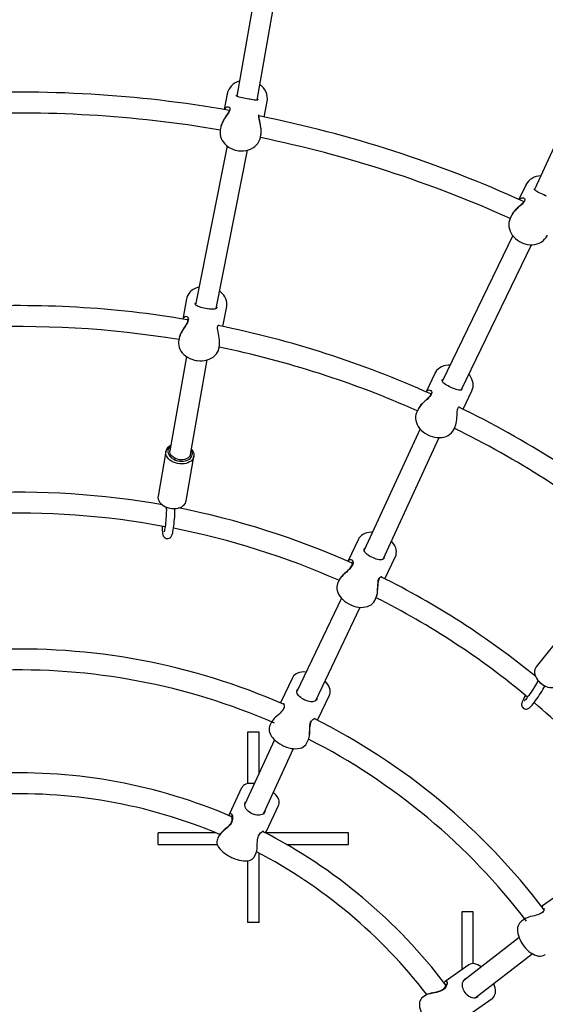
# Model space of a CAD drawing. Units: millimetres. Extents: x 3.5 to 33.8, y 10.6 to 24.6.
# Drawn here: x 12.8 to 13.4, y 19.7 to 20.7 of the extents above; entities that cross this region are included whole.
import ezdxf

# ---------------------------------------------------------------- set-up
doc = ezdxf.new("R2010")
doc.units = ezdxf.units.MM
doc.header["$LTSCALE"] = 190
doc.header["$PDSIZE"] = -1
doc.linetypes.add('SLD-Сплошная', pattern=[0])
doc.styles.get("Standard").update_dxf_attribs({"font": 'isocpeui.ttf'})
doc.dimstyles.new('ISO-25', dxfattribs={"dimtxt": 2.5, "dimasz": 2.5, "dimexe": 1.25, "dimexo": 0.625, "dimtad": 1, "dimtxsty": 'Standard', "dimcen": 2.5, "dimadec": 0, "dimazin": 0, "dimtfac": 1, "dimtmove": 0, "dimatfit": 3, "dimfxl": 1, "dimarcsym": 0})

# ---------------------------------------------------------------- blocks, each defined once
blk = doc.blocks.new('_D')
at = {"color": 0, "lineweight": -2, "transparency": 16777216}
for p, q in [((33.8322, 20.114), (33.8322, 10.6126)), ((7.5767, 19.364), (7.5767, 10.6126)), ((33.2622, 10.8026), (8.1467, 10.8026))]:
    blk.add_line(p, q, dxfattribs=at)
at = {"color": 0, "transparency": 16777216}
for points in [[(8.1467, 10.8976), (8.1467, 10.7076), (7.5767, 10.8026)], [(33.2622, 10.8976), (33.2622, 10.7076), (33.8322, 10.8026)]]:
    blk.add_solid(points, dxfattribs=at)
at = {"layer": 'Defpoints', "color": 0, "transparency": 16777216}
for p in [(33.8322, 20.114), (7.5767, 19.364), (7.5767, 10.8026)]:
    blk.add_point(p, dxfattribs=at)
at = {"color": 0, "transparency": 16777216, "insert": (20.7044, 11.6866), "char_height": 0.57, "attachment_point": 2}
blk.add_mtext('26,26м', dxfattribs=at)
blk = doc.blocks.new('*D6')
at = {"color": 0, "lineweight": -2, "transparency": 16777216}
for p, q in [((12.8167, 22.204), (5.9531, 22.204)), ((6.1431, 17.094), (6.1431, 21.634)), ((12.8167, 16.524), (5.9531, 16.524))]:
    blk.add_line(p, q, dxfattribs=at)
at = {"color": 0, "transparency": 16777216}
for points in [[(6.0481, 21.634), (6.2381, 21.634), (6.1431, 22.204)], [(6.0481, 17.094), (6.2381, 17.094), (6.1431, 16.524)]]:
    blk.add_solid(points, dxfattribs=at)
at = {"layer": 'Defpoints', "color": 0, "transparency": 16777216}
for p in [(6.1431, 22.204), (12.8167, 22.204), (12.8167, 16.524)]:
    blk.add_point(p, dxfattribs=at)
at = {"color": 0, "transparency": 16777216, "insert": (5.6011, 19.364), "char_height": 0.57, "attachment_point": 5, "rotation": 90}
blk.add_mtext('5,68м', dxfattribs=at)
blk = doc.blocks.new('*D7')
at = {"color": 0, "lineweight": -2, "transparency": 16777216}
for p, q in [((32.3382, 20.114), (32.3382, 12.202)), ((9.9767, 19.4648), (9.9767, 12.202)), ((10.5467, 12.392), (31.7682, 12.392))]:
    blk.add_line(p, q, dxfattribs=at)
at = {"color": 0, "transparency": 16777216}
for points in [[(10.5467, 12.487), (10.5467, 12.297), (9.9767, 12.392)], [(31.7682, 12.487), (31.7682, 12.297), (32.3382, 12.392)]]:
    blk.add_solid(points, dxfattribs=at)
at = {"layer": 'Defpoints', "color": 0, "transparency": 16777216}
for p in [(32.3382, 20.114), (9.9767, 19.4648), (32.3382, 12.392)]:
    blk.add_point(p, dxfattribs=at)
at = {"color": 0, "transparency": 16777216, "insert": (21.1574, 12.934), "char_height": 0.57, "attachment_point": 5}
blk.add_mtext('22,36м', dxfattribs=at)

msp = doc.modelspace()

# ---------------------------------------------------------------- linework, layer by layer
at = {"color": 7, "linetype": 'SLD-Сплошная', "lineweight": 25}
for p, q in [((13.0786, 20.8293), (13.0448, 20.6364)), ((13.0664, 20.6322), (13.1003, 20.8257)), ((13.4391, 20.7161), (13.3578, 20.538)), ((13.0346, 20.6387), (13.0315, 20.6223)), ((13.0347, 20.6389), (13.0346, 20.6387)), ((13.067, 20.633), (13.0671, 20.6332)), ((13.0738, 20.6143), (13.0769, 20.6308)), ((13.028, 20.6037), (13.0275, 20.601)), ((13.0698, 20.5931), (13.0703, 20.5957)), ((13.0346, 20.584), (13.0016, 20.417)), ((13.0698, 20.5933), (13.0698, 20.5931)), ((13.0233, 20.4132), (13.0562, 20.5795)), ((13.3486, 20.5428), (13.3414, 20.5276)), ((13.3486, 20.543), (13.3486, 20.5428)), ((13.3334, 20.5106), (13.3322, 20.5081)), ((13.3348, 20.4898), (13.2608, 20.3365)), ((13.2808, 20.3274), (13.3545, 20.4801)), ((12.992, 20.4232), (12.9881, 20.402)), ((13.0238, 20.4144), (13.0239, 20.4147)), ((13.0303, 20.3942), (13.0343, 20.4153)), ((12.9844, 20.3821), (12.9838, 20.379)), ((13.026, 20.3711), (13.0266, 20.3743)), ((13.0261, 20.3713), (13.026, 20.3711)), ((12.9919, 20.3626), (12.9745, 20.2636)), ((12.9962, 20.2598), (13.0136, 20.359)), ((13.253, 20.3449), (13.2439, 20.3255)), ((13.2816, 20.3284), (13.2818, 20.3287)), ((13.2828, 20.3072), (13.292, 20.3267)), ((13.2353, 20.3071), (13.234, 20.3043)), ((13.2376, 20.2865), (13.1788, 20.1592)), ((13.2729, 20.286), (13.2742, 20.2889)), ((13.2729, 20.2861), (13.2729, 20.286)), ((13.1986, 20.1496), (13.2576, 20.2774)), ((12.9703, 20.2629), (12.9621, 20.216)), ((12.9916, 20.2108), (12.9998, 20.2577)), ((12.9709, 20.2043), (12.9714, 20.2041)), ((12.9787, 20.2028), (12.9793, 20.2028)), ((13.1726, 20.1706), (13.1617, 20.1473)), ((13.1999, 20.1511), (13.2, 20.1514)), ((13.2006, 20.129), (13.2115, 20.1523)), ((13.1525, 20.1279), (13.151, 20.1246)), ((13.1548, 20.1086), (13.1081, 20.0104)), ((13.1899, 20.1063), (13.1914, 20.1096)), ((13.128, 20.0012), (13.1746, 20.0991)), ((13.3894, 20.0736), (13.3595, 20.0365)), ((13.1033, 20.025), (13.0913, 19.9995)), ((13.3616, 20.022), (13.362, 20.0216)), ((13.3678, 20.0169), (13.3683, 20.0167)), ((13.1302, 19.9812), (13.1422, 20.0067)), ((13.1292, 20.0028), (13.1294, 20.0032)), ((13.0814, 19.9783), (13.0797, 19.9747)), ((13.1296, 19.9801), (13.1302, 19.9811)), ((13.0563, 19.9679), (13.0563, 19.9137)), ((13.0683, 19.9679), (13.0563, 19.9679)), ((13.0683, 19.9242), (13.0683, 19.9679)), ((13.0846, 19.9596), (13.0534, 19.892)), ((13.1186, 19.9565), (13.1203, 19.96)), ((13.0733, 19.8825), (13.1046, 19.9505)), ((13.0499, 19.9092), (13.0371, 19.8819)), ((13.076, 19.8636), (13.0888, 19.8908)), ((13.0746, 19.8843), (13.0749, 19.8849)), ((13.023, 19.8619), (12.9623, 19.8619)), ((12.9623, 19.8499), (12.9623, 19.8619)), ((13.1623, 19.8619), (13.0751, 19.8619)), ((13.1623, 19.8499), (13.1623, 19.8619)), ((12.9623, 19.8499), (13.0243, 19.8499)), ((13.0265, 19.8594), (13.0247, 19.8556)), ((13.097, 19.8499), (13.1623, 19.8499)), ((13.0636, 19.8372), (13.0653, 19.841)), ((13.0683, 19.7679), (13.0683, 19.8407)), ((13.0563, 19.8325), (13.0563, 19.7679)), ((13.3891, 19.8015), (13.3662, 19.7851)), ((13.2813, 19.779), (13.2813, 19.718)), ((13.2933, 19.779), (13.2813, 19.779)), ((13.2933, 19.7245), (13.2933, 19.779)), ((13.0683, 19.7679), (13.0563, 19.7679)), ((13.3472, 19.7714), (13.344, 19.7691)), ((13.3415, 19.752), (13.2833, 19.7067)), ((13.2955, 19.6884), (13.3554, 19.7349)), ((13.2886, 19.7231), (13.264, 19.7058)), ((13.2436, 19.6914), (13.2401, 19.689)), ((13.2887, 19.6706), (13.3134, 19.688)), ((13.2978, 19.6893), (13.2983, 19.6897))]:
    msp.add_line(p, q, dxfattribs=at)
at = {"color": 7, "linetype": 'SLD-Сплошная', "lineweight": 25, "flags": 128}
for points in [[(13.0585, 20.633), (13.0576, 20.6331), (13.0557, 20.6335), (13.0539, 20.6338), (13.0521, 20.6342), (13.0504, 20.6345), (13.0489, 20.6349), (13.0475, 20.6352), (13.0463, 20.6356), (13.0454, 20.636), (13.0448, 20.6363), (13.0446, 20.6366), (13.0445, 20.6367), (13.0445, 20.637), (13.0446, 20.6374)], [(13.0671, 20.633), (13.0671, 20.633), (13.067, 20.6326), (13.0669, 20.6325), (13.0667, 20.6323), (13.0663, 20.6322), (13.0656, 20.6321), (13.0646, 20.6321), (13.0633, 20.6322), (13.0618, 20.6324), (13.06, 20.6327), (13.0585, 20.633)], [(13.0319, 20.6221), (13.0323, 20.6231), (13.0339, 20.6246), (13.0349, 20.625), (13.0359, 20.6251), (13.0368, 20.6247), (13.0375, 20.6239), (13.0377, 20.6232), (13.0376, 20.6223), (13.0373, 20.6212), (13.0368, 20.62), (13.0358, 20.6184), (13.0347, 20.6166), (13.0334, 20.6148), (13.0321, 20.6128), (13.0307, 20.6104), (13.0294, 20.6079), (13.0282, 20.6046), (13.0281, 20.6037)], [(13.0368, 20.622), (13.0369, 20.6219), (13.0369, 20.6219), (13.0369, 20.6217), (13.0369, 20.6213), (13.0367, 20.6207), (13.0364, 20.6199), (13.0359, 20.6188), (13.0351, 20.6176), (13.0342, 20.6162), (13.0331, 20.6145), (13.032, 20.6127), (13.0308, 20.6107), (13.0298, 20.6088), (13.029, 20.607), (13.0284, 20.6052), (13.0284, 20.6051)], [(13.0703, 20.5957), (13.0705, 20.5974), (13.0705, 20.6012), (13.0699, 20.6054), (13.0694, 20.6078), (13.0688, 20.6102), (13.0684, 20.6122), (13.0681, 20.6141), (13.068, 20.6154), (13.0681, 20.6165)], [(13.0684, 20.6135), (13.0684, 20.6141), (13.0684, 20.6149), (13.0685, 20.6155), (13.0686, 20.6158), (13.0687, 20.6159), (13.0687, 20.616), (13.0687, 20.6159)], [(13.0704, 20.5961), (13.0706, 20.5978), (13.0706, 20.5997), (13.0705, 20.6018), (13.0702, 20.6038), (13.0699, 20.6059), (13.0694, 20.6081), (13.069, 20.6101), (13.0687, 20.6117), (13.0685, 20.613), (13.0684, 20.6135)], [(13.0275, 20.6009), (13.0275, 20.6007), (13.0273, 20.5984), (13.0274, 20.5962), (13.0278, 20.594), (13.0285, 20.5919), (13.0295, 20.5898), (13.0308, 20.5878), (13.0324, 20.586), (13.0342, 20.5843), (13.0362, 20.5828), (13.0384, 20.5815), (13.0408, 20.5804), (13.0433, 20.5796), (13.0453, 20.5792)], [(13.0453, 20.5792), (13.0468, 20.5789), (13.0494, 20.5787), (13.052, 20.5788), (13.0546, 20.5791), (13.0571, 20.5798), (13.0594, 20.5807), (13.0617, 20.5818), (13.0637, 20.5832), (13.0654, 20.5848), (13.067, 20.5866), (13.0682, 20.5885), (13.0691, 20.5906), (13.0697, 20.5927), (13.0698, 20.5933)], [(13.3702, 20.5312), (13.3694, 20.5316), (13.3677, 20.5324), (13.366, 20.5332), (13.3644, 20.534), (13.3628, 20.5347), (13.3614, 20.5355), (13.3601, 20.5362), (13.359, 20.5369), (13.3583, 20.5375), (13.3578, 20.5379), (13.3577, 20.5382), (13.3576, 20.5384), (13.3577, 20.5386), (13.3578, 20.539)], [(13.3418, 20.5274), (13.3424, 20.5282), (13.3443, 20.5293), (13.3454, 20.5295), (13.3463, 20.5293), (13.3471, 20.5287), (13.3476, 20.5278), (13.3476, 20.527), (13.3473, 20.5261), (13.3467, 20.5251), (13.3459, 20.5241), (13.3446, 20.5228), (13.343, 20.5214), (13.3413, 20.5199), (13.3396, 20.5184), (13.3376, 20.5164), (13.3358, 20.5143), (13.3338, 20.5114), (13.3334, 20.5105)], [(13.3465, 20.526), (13.3465, 20.526), (13.3465, 20.526), (13.3465, 20.5258), (13.3463, 20.5253), (13.346, 20.5248), (13.3455, 20.5241), (13.3447, 20.5233), (13.3437, 20.5223), (13.3425, 20.5211), (13.341, 20.5198), (13.3394, 20.5183), (13.3378, 20.5167), (13.3363, 20.515), (13.3351, 20.5135), (13.3341, 20.5119), (13.3341, 20.5119)], [(13.3322, 20.508), (13.332, 20.5078), (13.3313, 20.5057), (13.3308, 20.5035), (13.3307, 20.5013), (13.3309, 20.499), (13.3313, 20.4967), (13.3321, 20.4945), (13.3331, 20.4923), (13.3344, 20.4902), (13.336, 20.4883), (13.3378, 20.4865), (13.3399, 20.4848), (13.3421, 20.4834), (13.3439, 20.4825)], [(13.3439, 20.4825), (13.3453, 20.4819), (13.3477, 20.481), (13.3503, 20.4804), (13.3529, 20.4801), (13.3554, 20.4801), (13.358, 20.4804), (13.3604, 20.4809), (13.3627, 20.4817), (13.3648, 20.4828), (13.3667, 20.4842), (13.3684, 20.4858), (13.3698, 20.4875), (13.371, 20.4895), (13.3712, 20.49)], [(13.0053, 20.4355), (13.0035, 20.435), (13.0012, 20.4341), (12.999, 20.433), (12.9971, 20.4316), (12.9955, 20.4301), (12.9941, 20.4283), (12.993, 20.4264), (12.9923, 20.4245), (12.992, 20.4233)], [(13.0343, 20.4153), (13.0345, 20.4173), (13.0344, 20.4193), (13.034, 20.4213), (13.0334, 20.4233), (13.0324, 20.4253), (13.0311, 20.4271), (13.0296, 20.4289), (13.0278, 20.4305), (13.0269, 20.4312)], [(13.0149, 20.4127), (13.014, 20.4128), (13.0122, 20.4131), (13.0104, 20.4134), (13.0087, 20.4138), (13.0071, 20.4143), (13.0056, 20.4147), (13.0042, 20.4152), (13.0031, 20.4158), (13.0023, 20.4163), (13.0017, 20.4168), (13.0014, 20.4173), (13.0013, 20.4178), (13.0013, 20.4185), (13.0014, 20.4189)], [(13.0239, 20.4144), (13.0238, 20.4139), (13.0235, 20.4134), (13.0231, 20.4131), (13.0226, 20.4128), (13.0218, 20.4125), (13.0207, 20.4124), (13.0194, 20.4123), (13.0178, 20.4124), (13.0161, 20.4125), (13.0149, 20.4127)], [(12.9881, 20.4019), (12.989, 20.4037), (12.9905, 20.4048), (12.9914, 20.4049), (12.9923, 20.4047), (12.9932, 20.404), (12.9938, 20.4029), (12.994, 20.4019), (12.9939, 20.4008), (12.9936, 20.3996), (12.993, 20.3982), (12.992, 20.3965), (12.9909, 20.3946), (12.9896, 20.3927), (12.9883, 20.3908), (12.9869, 20.3884), (12.9857, 20.386), (12.9845, 20.3829), (12.9844, 20.3821)], [(12.9927, 20.4019), (12.9927, 20.4019), (12.9929, 20.4017), (12.9931, 20.4014), (12.9932, 20.401), (12.9932, 20.4003), (12.9931, 20.3996), (12.9928, 20.3986), (12.9923, 20.3975), (12.9916, 20.3962), (12.9907, 20.3947), (12.9896, 20.393), (12.9885, 20.3912), (12.9873, 20.3892), (12.9862, 20.3873), (12.9855, 20.3856), (12.9848, 20.3838), (12.9844, 20.3824)], [(13.0247, 20.3918), (13.0247, 20.3925), (13.0247, 20.3935), (13.0249, 20.3944), (13.0251, 20.3949), (13.0254, 20.3953), (13.0256, 20.3956), (13.0259, 20.3957), (13.026, 20.3957)], [(13.0266, 20.3743), (13.0267, 20.3746), (13.0268, 20.3763), (13.0268, 20.3781), (13.0267, 20.3801), (13.0264, 20.3821), (13.026, 20.3842), (13.0256, 20.3864), (13.0252, 20.3885), (13.0249, 20.3902), (13.0247, 20.3916), (13.0247, 20.3918)], [(12.9838, 20.3789), (12.9837, 20.3783), (12.9836, 20.3762), (12.9838, 20.3742), (12.9843, 20.3721), (12.9851, 20.3702), (12.9862, 20.3683), (12.9875, 20.3665), (12.9892, 20.3648), (12.991, 20.3632), (12.9931, 20.3618), (12.9954, 20.3607), (12.9978, 20.3597), (13.0003, 20.3589), (13.0018, 20.3586)], [(13.0018, 20.3586), (13.0033, 20.3584), (13.0059, 20.3582), (13.0085, 20.3582), (13.0111, 20.3585), (13.0136, 20.359), (13.0159, 20.3598), (13.0181, 20.3608), (13.0201, 20.3621), (13.0219, 20.3636), (13.0234, 20.3653), (13.0246, 20.3671), (13.0255, 20.369), (13.026, 20.371), (13.0261, 20.3713)], [(13.269, 20.3535), (13.2671, 20.3535), (13.2647, 20.3532), (13.2623, 20.3527), (13.2601, 20.3518), (13.2581, 20.3507), (13.2564, 20.3494), (13.2549, 20.3478), (13.2537, 20.3461), (13.2531, 20.345)], [(13.2726, 20.329), (13.2717, 20.3293), (13.2701, 20.3301), (13.2684, 20.3309), (13.2669, 20.3317), (13.2654, 20.3325), (13.2641, 20.3333), (13.2629, 20.3342), (13.2619, 20.335), (13.2613, 20.3357), (13.2609, 20.3363), (13.2607, 20.3369), (13.2607, 20.3374), (13.2608, 20.338), (13.261, 20.3384)], [(13.2919, 20.3267), (13.2927, 20.3285), (13.2931, 20.3305), (13.2933, 20.3326), (13.2931, 20.3347), (13.2927, 20.3368), (13.2919, 20.3389), (13.2909, 20.341), (13.2896, 20.343), (13.2888, 20.3439)], [(13.2439, 20.3253), (13.2453, 20.3268), (13.247, 20.3275), (13.2479, 20.3274), (13.2487, 20.3269), (13.2494, 20.326), (13.2497, 20.3248), (13.2496, 20.3238), (13.2493, 20.3228), (13.2486, 20.3217), (13.2477, 20.3205), (13.2463, 20.3191), (13.2448, 20.3176), (13.243, 20.316), (13.2413, 20.3145), (13.2393, 20.3125), (13.2376, 20.3106), (13.2357, 20.3079), (13.2353, 20.3071)], [(13.2817, 20.3284), (13.2814, 20.3279), (13.2811, 20.3276), (13.2806, 20.3273), (13.28, 20.3271), (13.2792, 20.3271), (13.2781, 20.3272), (13.2768, 20.3275), (13.2753, 20.328), (13.2737, 20.3285), (13.2726, 20.329)], [(13.2483, 20.3242), (13.2483, 20.3242), (13.2485, 20.324), (13.2486, 20.3236), (13.2486, 20.3231), (13.2485, 20.3225), (13.2482, 20.3218), (13.2476, 20.3209), (13.2468, 20.32), (13.2458, 20.3189), (13.2446, 20.3177), (13.2431, 20.3163), (13.2415, 20.3148), (13.2399, 20.3133), (13.2384, 20.3117), (13.2372, 20.3102), (13.2362, 20.3087), (13.2354, 20.3073)], [(13.2743, 20.2889), (13.2744, 20.2892), (13.275, 20.2908), (13.2754, 20.2925), (13.2758, 20.2945), (13.276, 20.2965), (13.2762, 20.2987), (13.2763, 20.3008), (13.2764, 20.303), (13.2766, 20.3047), (13.2768, 20.3061), (13.2768, 20.3063)], [(13.2768, 20.3063), (13.2769, 20.307), (13.2772, 20.308), (13.2776, 20.3088), (13.2779, 20.3093), (13.2783, 20.3096), (13.2786, 20.3098), (13.2789, 20.3098), (13.279, 20.3098)], [(13.234, 20.3042), (13.2337, 20.3036), (13.233, 20.3016), (13.2327, 20.2996), (13.2327, 20.2975), (13.233, 20.2954), (13.2336, 20.2933), (13.2344, 20.2912), (13.2356, 20.2891), (13.237, 20.2871), (13.2387, 20.2853), (13.2406, 20.2836), (13.2426, 20.282), (13.2449, 20.2807), (13.2463, 20.28)], [(13.2463, 20.28), (13.2476, 20.2794), (13.2501, 20.2785), (13.2526, 20.2779), (13.2552, 20.2775), (13.2577, 20.2774), (13.2602, 20.2776), (13.2626, 20.278), (13.2649, 20.2787), (13.267, 20.2797), (13.2688, 20.281), (13.2705, 20.2824), (13.2718, 20.2841), (13.2728, 20.2859), (13.2729, 20.2862)], [(12.9971, 20.2654), (12.9977, 20.2647), (12.9987, 20.2632), (12.9995, 20.2616), (12.9999, 20.26), (12.9999, 20.2584), (12.9996, 20.2569), (12.999, 20.2554), (12.9981, 20.254), (12.9968, 20.2528), (12.9953, 20.2518), (12.9935, 20.2509), (12.9915, 20.2503), (12.9894, 20.2499), (12.9872, 20.2498), (12.9849, 20.2499), (12.9826, 20.2502), (12.9804, 20.2508), (12.9783, 20.2516), (12.9764, 20.2526), (12.9746, 20.2538), (12.9731, 20.2552), (12.9719, 20.2566), (12.971, 20.2582), (12.9704, 20.2598), (12.9702, 20.2614), (12.9703, 20.263), (12.9703, 20.263)], [(12.9725, 20.264), (12.9724, 20.2626), (12.9727, 20.261), (12.9733, 20.2596), (12.9742, 20.2581), (12.9754, 20.2568), (12.9769, 20.2556), (12.9787, 20.2546), (12.9806, 20.2537), (12.9826, 20.2531), (12.9847, 20.2527), (12.9869, 20.2526), (12.989, 20.2527), (12.9909, 20.2531), (12.9928, 20.2537), (12.9944, 20.2545), (12.9958, 20.2555), (12.9969, 20.2567), (12.9977, 20.258), (12.9981, 20.2594), (12.9982, 20.2609), (12.998, 20.2624), (12.9974, 20.2639), (12.997, 20.2645)], [(12.9962, 20.2598), (12.996, 20.2591), (12.9954, 20.2579), (12.9945, 20.2567), (12.9933, 20.2557), (12.9918, 20.255), (12.9901, 20.2544), (12.9883, 20.2541), (12.9864, 20.254), (12.9844, 20.2542), (12.9825, 20.2546), (12.9807, 20.2552), (12.979, 20.2561), (12.9775, 20.2571), (12.9763, 20.2583), (12.9753, 20.2596), (12.9747, 20.2609), (12.9744, 20.2623), (12.9745, 20.2637), (12.9745, 20.2637)], [(12.9621, 20.2161), (12.962, 20.2145), (12.9622, 20.2128), (12.9628, 20.2112), (12.9637, 20.2097), (12.9649, 20.2082), (12.9664, 20.2069), (12.9681, 20.2057), (12.9701, 20.2047), (12.9722, 20.2039), (12.9744, 20.2033), (12.9766, 20.2029), (12.9789, 20.2028), (12.9811, 20.203), (12.9833, 20.2034), (12.9852, 20.204), (12.987, 20.2048), (12.9885, 20.2059), (12.9898, 20.2071), (12.9908, 20.2085), (12.9914, 20.2099), (12.9916, 20.2108)], [(12.9666, 20.1841), (12.9665, 20.1835), (12.9666, 20.1815), (12.9666, 20.1797), (12.9667, 20.1781), (12.9669, 20.1766), (12.9673, 20.1751), (12.9676, 20.1741), (12.9681, 20.1734), (12.9687, 20.1727), (12.9695, 20.172), (12.9705, 20.1715), (12.9717, 20.1713), (12.9729, 20.1714), (12.9739, 20.1717), (12.9747, 20.1722), (12.9754, 20.1728), (12.9759, 20.1734), (12.9763, 20.174), (12.9767, 20.1747), (12.977, 20.1757), (12.9775, 20.1772), (12.9778, 20.1787), (12.9781, 20.1806), (12.9784, 20.1826), (12.9787, 20.1847), (12.979, 20.1869), (12.9792, 20.1892), (12.9794, 20.1916), (12.9796, 20.194), (12.9797, 20.1963), (12.9798, 20.1986), (12.9799, 20.2008), (12.9799, 20.2018), (12.9799, 20.2018)], [(12.9709, 20.2019), (12.9709, 20.2009), (12.9708, 20.1989), (12.9707, 20.1967), (12.9706, 20.1945), (12.9704, 20.1923), (12.9702, 20.19), (12.97, 20.1879), (12.9698, 20.1858), (12.9695, 20.1839), (12.9693, 20.1822), (12.969, 20.1807), (12.9688, 20.1796), (12.9686, 20.1788), (12.9684, 20.1784), (12.9684, 20.1783), (12.9684, 20.1783)], [(12.9799, 20.2018), (12.9799, 20.2023), (12.9799, 20.203)], [(13.1874, 20.1779), (13.1863, 20.1779), (13.1839, 20.1778), (13.1815, 20.1774), (13.1794, 20.1767), (13.1774, 20.1757), (13.1758, 20.1746), (13.1744, 20.1732), (13.1732, 20.1717), (13.1727, 20.1706)], [(13.19, 20.1503), (13.1892, 20.1506), (13.1875, 20.1513), (13.1859, 20.1521), (13.1844, 20.1529), (13.183, 20.1538), (13.1818, 20.1547), (13.1807, 20.1557), (13.1799, 20.1566), (13.1793, 20.1575), (13.1789, 20.1584), (13.1788, 20.1593), (13.1789, 20.1601), (13.1792, 20.161), (13.1793, 20.1612)], [(13.2115, 20.1522), (13.2122, 20.1539), (13.2125, 20.1558), (13.2126, 20.1576), (13.2124, 20.1596), (13.2119, 20.1615), (13.2111, 20.1635), (13.21, 20.1654), (13.2086, 20.1673), (13.2074, 20.1686)], [(13.1616, 20.1473), (13.162, 20.1479), (13.1633, 20.1492), (13.1648, 20.1494), (13.1656, 20.149), (13.1662, 20.1483), (13.1668, 20.1471), (13.167, 20.1456), (13.1668, 20.1445), (13.1664, 20.1433), (13.1657, 20.142), (13.1647, 20.1408), (13.1633, 20.1392), (13.1617, 20.1377), (13.16, 20.1361), (13.1583, 20.1346), (13.1563, 20.1327), (13.1546, 20.1309), (13.1529, 20.1285), (13.1526, 20.1279)], [(13.1999, 20.1511), (13.1998, 20.1508), (13.1993, 20.1502), (13.1987, 20.1497), (13.1979, 20.1493), (13.197, 20.149), (13.1959, 20.149), (13.1945, 20.1491), (13.193, 20.1493), (13.1914, 20.1498), (13.19, 20.1503)], [(13.1655, 20.1463), (13.1655, 20.1463), (13.1657, 20.1461), (13.1659, 20.1455), (13.166, 20.1447), (13.1659, 20.144), (13.1657, 20.1431), (13.1652, 20.1422), (13.1645, 20.1411), (13.1636, 20.14), (13.1625, 20.1388), (13.1612, 20.1375), (13.1597, 20.1361), (13.1581, 20.1346), (13.1565, 20.1331), (13.1551, 20.1315), (13.1539, 20.1301), (13.1529, 20.1287), (13.1526, 20.1279)], [(13.1914, 20.1096), (13.1917, 20.1103), (13.1922, 20.1119), (13.1926, 20.1136), (13.1929, 20.1155), (13.193, 20.1176), (13.1932, 20.1197), (13.1933, 20.1219), (13.1935, 20.124), (13.1937, 20.1257), (13.1938, 20.1266), (13.194, 20.1274), (13.1944, 20.1285), (13.1948, 20.1295), (13.1953, 20.1302), (13.1959, 20.1307), (13.1965, 20.1311), (13.197, 20.1313), (13.1974, 20.1313), (13.1974, 20.1313)], [(13.1914, 20.1096), (13.1919, 20.1108), (13.1926, 20.114), (13.1929, 20.118), (13.193, 20.1204), (13.1931, 20.1228), (13.1933, 20.125), (13.1936, 20.1271), (13.1939, 20.1287), (13.1944, 20.13)], [(13.151, 20.1246), (13.1507, 20.124), (13.1502, 20.1223), (13.1499, 20.1204), (13.15, 20.1185), (13.1503, 20.1166), (13.1509, 20.1146), (13.1519, 20.1127), (13.1531, 20.1107), (13.1545, 20.1089), (13.1563, 20.1071), (13.1582, 20.1055), (13.1603, 20.104), (13.1625, 20.1026), (13.164, 20.1019)], [(13.164, 20.1019), (13.1653, 20.1013), (13.1678, 20.1004), (13.1703, 20.0997), (13.1728, 20.0992), (13.1753, 20.099), (13.1777, 20.0991), (13.1801, 20.0994), (13.1823, 20.0999), (13.1844, 20.1008), (13.186, 20.1018), (13.1876, 20.1031), (13.1889, 20.1046), (13.1899, 20.1063), (13.1899, 20.1064)], [(13.3596, 20.0366), (13.3587, 20.0352), (13.3581, 20.0337), (13.3578, 20.032), (13.3579, 20.0303), (13.3582, 20.0284), (13.3589, 20.0265), (13.3598, 20.0246), (13.361, 20.0228), (13.3625, 20.0211), (13.3641, 20.0195), (13.3659, 20.0181), (13.3679, 20.0169), (13.3699, 20.0159), (13.3719, 20.0152), (13.374, 20.0148), (13.3759, 20.0147), (13.3778, 20.0148), (13.3795, 20.0153), (13.381, 20.016), (13.3823, 20.017), (13.3829, 20.0177)], [(13.1178, 20.0309), (13.1175, 20.0309), (13.1151, 20.0311), (13.1128, 20.0309), (13.1106, 20.0305), (13.1087, 20.0299), (13.1071, 20.0291), (13.1057, 20.0281), (13.1046, 20.027), (13.1036, 20.0255), (13.1033, 20.0249)], [(13.1422, 20.0067), (13.1426, 20.0077), (13.143, 20.0093), (13.1431, 20.011), (13.1429, 20.0127), (13.1424, 20.0144), (13.1417, 20.0162), (13.1406, 20.018), (13.1393, 20.0198), (13.1377, 20.0214)], [(13.3481, 20.0065), (13.3478, 20.0059), (13.3468, 20.0042), (13.346, 20.0026), (13.3453, 20.0011), (13.3447, 19.9997), (13.3443, 19.9982), (13.3441, 19.9972), (13.3442, 19.9964), (13.3443, 19.9954), (13.3447, 19.9945), (13.3454, 19.9936), (13.3462, 19.9928), (13.3473, 19.9923), (13.3484, 19.992), (13.3494, 19.9921), (13.3502, 19.9922), (13.351, 19.9925), (13.3516, 19.9929), (13.3523, 19.9933), (13.353, 19.994), (13.3541, 19.9951), (13.3552, 19.9962), (13.3564, 19.9977), (13.3576, 19.9993), (13.3588, 20.001), (13.3602, 20.0028), (13.3615, 20.0047), (13.3628, 20.0066), (13.3641, 20.0086), (13.3654, 20.0106), (13.3665, 20.0126), (13.3677, 20.0145), (13.3682, 20.0155), (13.3682, 20.0155)], [(13.3604, 20.0199), (13.3599, 20.019), (13.3589, 20.0173), (13.3578, 20.0155), (13.3566, 20.0136), (13.3554, 20.0117), (13.3541, 20.0099), (13.3529, 20.0081), (13.3517, 20.0064), (13.3505, 20.0048), (13.3495, 20.0035), (13.3485, 20.0023), (13.3477, 20.0014), (13.3472, 20.0008), (13.3469, 20.0005), (13.3468, 20.0004), (13.3468, 20.0004)], [(13.3682, 20.0155), (13.3685, 20.0159), (13.3688, 20.0165)], [(13.1187, 20.0007), (13.1179, 20.001), (13.1163, 20.0016), (13.1147, 20.0024), (13.1133, 20.0033), (13.112, 20.0042), (13.1108, 20.0052), (13.1098, 20.0063), (13.109, 20.0074), (13.1084, 20.0085), (13.1081, 20.0097), (13.1081, 20.0108), (13.1082, 20.0118), (13.1086, 20.0128), (13.1087, 20.013)], [(13.0941, 19.9979), (13.094, 19.9979), (13.0942, 19.9978), (13.0944, 19.9974), (13.0946, 19.9967), (13.0948, 19.9957), (13.0947, 19.9947), (13.0945, 19.9936), (13.0941, 19.9926), (13.0935, 19.9915), (13.0926, 19.9903), (13.0916, 19.9891), (13.0903, 19.9878), (13.0889, 19.9864), (13.0873, 19.985), (13.0857, 19.9835), (13.0843, 19.9821), (13.083, 19.9808), (13.082, 19.9795), (13.0818, 19.9791)], [(13.0913, 19.9994), (13.0913, 19.9994), (13.0909, 19.9984)], [(13.1293, 20.0028), (13.1291, 20.0024), (13.1285, 20.0016), (13.1277, 20.0009), (13.1268, 20.0003), (13.1255, 19.9999), (13.1243, 19.9998), (13.1227, 19.9998), (13.1211, 20), (13.1194, 20.0005), (13.1187, 20.0007)], [(13.0797, 19.9747), (13.0793, 19.9737), (13.0789, 19.9721), (13.0788, 19.9704), (13.079, 19.9687), (13.0795, 19.967), (13.0802, 19.9652), (13.0813, 19.9634), (13.0826, 19.9617), (13.0842, 19.9599), (13.0861, 19.9583), (13.0881, 19.9568), (13.0902, 19.9554), (13.0924, 19.9542), (13.0935, 19.9536)], [(13.0818, 19.979), (13.0816, 19.9788), (13.0814, 19.9783)], [(13.1203, 19.96), (13.1206, 19.9609), (13.121, 19.9624), (13.1213, 19.9641), (13.1215, 19.9659), (13.1216, 19.9679), (13.1217, 19.97), (13.1218, 19.9722), (13.122, 19.9741), (13.1222, 19.9758), (13.1224, 19.9764), (13.1226, 19.9772), (13.123, 19.9786), (13.1235, 19.9797), (13.1242, 19.9805), (13.1249, 19.9812), (13.1257, 19.9818), (13.1265, 19.9822), (13.127, 19.9823), (13.1273, 19.9823), (13.1273, 19.9823)], [(13.1203, 19.96), (13.1207, 19.961), (13.1212, 19.9639), (13.1214, 19.9676), (13.1215, 19.97), (13.1216, 19.9724), (13.1217, 19.9746), (13.122, 19.9768), (13.1224, 19.9784), (13.123, 19.9798)], [(13.0935, 19.9536), (13.0948, 19.9531), (13.0972, 19.9521), (13.0996, 19.9514), (13.102, 19.9508), (13.1044, 19.9505), (13.1068, 19.9504), (13.1091, 19.9505), (13.1113, 19.9509), (13.1132, 19.9515), (13.1148, 19.9523), (13.1162, 19.9533), (13.1173, 19.9544), (13.1183, 19.9559), (13.1186, 19.9565)], [(13.0634, 19.9136), (13.0627, 19.9138), (13.0605, 19.914), (13.0583, 19.914), (13.0561, 19.9137), (13.0545, 19.9132), (13.0531, 19.9125), (13.0519, 19.9117), (13.0508, 19.9106), (13.05, 19.9093), (13.0499, 19.9091)], [(13.0888, 19.8908), (13.089, 19.8913), (13.0894, 19.8928), (13.0895, 19.8942), (13.0894, 19.8957), (13.089, 19.8972), (13.0883, 19.8986), (13.0873, 19.9002), (13.086, 19.9018), (13.0844, 19.9034), (13.0834, 19.9044)], [(13.0635, 19.8811), (13.0627, 19.8814), (13.0611, 19.882), (13.0596, 19.8828), (13.0582, 19.8837), (13.0569, 19.8847), (13.0558, 19.8858), (13.0548, 19.887), (13.0541, 19.8883), (13.0536, 19.8896), (13.0534, 19.891), (13.0534, 19.8923), (13.0537, 19.8935), (13.0541, 19.8946)], [(13.0371, 19.8819), (13.0373, 19.8823), (13.0382, 19.8827), (13.0392, 19.8819), (13.0397, 19.881), (13.0402, 19.8798), (13.0405, 19.8781), (13.0404, 19.8761), (13.0401, 19.8747), (13.0396, 19.8732), (13.0388, 19.8718), (13.0378, 19.8704), (13.0363, 19.8688), (13.0347, 19.8673), (13.033, 19.8658), (13.0314, 19.8644), (13.0296, 19.8628), (13.0281, 19.8614), (13.0267, 19.8597), (13.0265, 19.8593)], [(13.0746, 19.8843), (13.0744, 19.8838), (13.0737, 19.8829), (13.0728, 19.882), (13.0717, 19.8813), (13.0703, 19.8808), (13.0689, 19.8805), (13.0674, 19.8805), (13.0659, 19.8806), (13.0642, 19.8809), (13.0635, 19.8811)], [(13.0389, 19.88), (13.0389, 19.88), (13.039, 19.8799), (13.0392, 19.8795), (13.0394, 19.8788), (13.0396, 19.8777), (13.0397, 19.8764), (13.0396, 19.8752), (13.0393, 19.874), (13.0388, 19.8728), (13.0381, 19.8716), (13.0372, 19.8703), (13.0361, 19.869), (13.0348, 19.8677), (13.0333, 19.8664), (13.0317, 19.865), (13.0302, 19.8637), (13.0289, 19.8624), (13.0278, 19.8612), (13.0269, 19.8601), (13.0265, 19.8594)], [(13.0654, 19.841), (13.0657, 19.8419), (13.066, 19.8433), (13.0662, 19.8449), (13.0663, 19.8467), (13.0663, 19.8486), (13.0664, 19.8507), (13.0665, 19.8528), (13.0667, 19.8547), (13.067, 19.8563), (13.067, 19.8565), (13.0672, 19.8573), (13.0677, 19.8588), (13.0683, 19.86), (13.0691, 19.861), (13.0699, 19.8619), (13.0708, 19.8627), (13.0718, 19.8633), (13.0726, 19.8636), (13.0731, 19.8637), (13.0734, 19.8638), (13.0734, 19.8638)], [(13.0247, 19.8555), (13.0242, 19.8542), (13.024, 19.8528), (13.024, 19.8513), (13.0243, 19.8499), (13.0249, 19.8484), (13.0257, 19.8469), (13.0269, 19.8453), (13.0284, 19.8436), (13.0301, 19.8421), (13.0319, 19.8406), (13.034, 19.8392), (13.0361, 19.8379), (13.0383, 19.8367), (13.0393, 19.8362)], [(13.0393, 19.8362), (13.0405, 19.8357), (13.0429, 19.8347), (13.0452, 19.8339), (13.0475, 19.8333), (13.0498, 19.8328), (13.052, 19.8325), (13.0542, 19.8324), (13.0564, 19.8325), (13.0582, 19.8329), (13.0597, 19.8335), (13.061, 19.8342), (13.0622, 19.8352), (13.0631, 19.8363), (13.0635, 19.8372)], [(13.3678, 19.7824), (13.3678, 19.7824), (13.3679, 19.7822), (13.3679, 19.7818), (13.3677, 19.781), (13.3674, 19.7801), (13.3668, 19.7792), (13.3661, 19.7784), (13.3652, 19.7777), (13.3642, 19.7771), (13.3629, 19.7765), (13.3614, 19.7759), (13.3596, 19.7754), (13.3577, 19.7749), (13.3556, 19.7744), (13.3536, 19.7739), (13.3516, 19.7734), (13.3499, 19.7728), (13.3484, 19.7721), (13.348, 19.7719)], [(13.3662, 19.7851), (13.3661, 19.7851), (13.3653, 19.7843)], [(13.344, 19.7691), (13.3432, 19.7685), (13.342, 19.7672), (13.3411, 19.7658), (13.3405, 19.7642), (13.34, 19.7625), (13.3398, 19.7606), (13.3399, 19.7585), (13.3402, 19.7563), (13.3408, 19.754), (13.3416, 19.7517), (13.3426, 19.7494), (13.3438, 19.7472), (13.3451, 19.745), (13.3458, 19.744)], [(13.3479, 19.7718), (13.3477, 19.7718), (13.3472, 19.7714)], [(13.3458, 19.744), (13.3466, 19.7429), (13.3483, 19.7409), (13.35, 19.7391), (13.3519, 19.7374), (13.3538, 19.7359), (13.3558, 19.7347), (13.3579, 19.7336), (13.36, 19.7329), (13.3619, 19.7325), (13.3637, 19.7325), (13.3654, 19.7326), (13.367, 19.7331), (13.3686, 19.7339), (13.3691, 19.7343)], [(13.3017, 19.721), (13.3001, 19.7221), (13.2982, 19.7232), (13.2962, 19.724), (13.2945, 19.7244), (13.293, 19.7245), (13.2915, 19.7244), (13.2901, 19.724), (13.2887, 19.7232), (13.2886, 19.7231)], [(13.264, 19.7058), (13.2643, 19.706), (13.2653, 19.7059), (13.2658, 19.7047), (13.2658, 19.7037), (13.2656, 19.7024), (13.265, 19.7007), (13.264, 19.699), (13.263, 19.6979), (13.2618, 19.697), (13.2604, 19.6961), (13.2589, 19.6954), (13.2568, 19.6947), (13.2547, 19.6942), (13.2525, 19.6937), (13.2504, 19.6933), (13.248, 19.6929), (13.246, 19.6924), (13.2439, 19.6916), (13.2436, 19.6914)], [(13.2865, 19.692), (13.2859, 19.6927), (13.2849, 19.694), (13.2839, 19.6954), (13.2832, 19.6969), (13.2826, 19.6984), (13.2821, 19.6999), (13.2819, 19.7014), (13.2819, 19.7029), (13.2821, 19.7043), (13.2826, 19.7057), (13.2833, 19.7067), (13.2841, 19.7076), (13.285, 19.7084)], [(13.2646, 19.7032), (13.2646, 19.7032), (13.2646, 19.7031), (13.2646, 19.7026), (13.2644, 19.7019), (13.2641, 19.7009), (13.2635, 19.6997), (13.2628, 19.6987), (13.262, 19.6978), (13.261, 19.697), (13.2597, 19.6963), (13.2583, 19.6956), (13.2567, 19.6951), (13.2549, 19.6946), (13.253, 19.6941), (13.251, 19.6937), (13.249, 19.6933), (13.2472, 19.6928), (13.2456, 19.6924), (13.2443, 19.6918), (13.2436, 19.6914)], [(13.3133, 19.688), (13.3138, 19.6883), (13.3148, 19.6894), (13.3157, 19.6906), (13.3162, 19.692), (13.3166, 19.6934), (13.3167, 19.6951), (13.3167, 19.6969), (13.3163, 19.699), (13.3157, 19.7011), (13.315, 19.7034), (13.3149, 19.7035)], [(13.2401, 19.6889), (13.2391, 19.6881), (13.2382, 19.6869), (13.2375, 19.6856), (13.237, 19.6842), (13.2368, 19.6826), (13.2368, 19.6809), (13.237, 19.6789), (13.2375, 19.6768), (13.2382, 19.6746), (13.2391, 19.6724), (13.2402, 19.6702), (13.2414, 19.668), (13.2427, 19.6659), (13.2434, 19.6649)], [(13.2978, 19.6893), (13.2973, 19.689), (13.2962, 19.6885), (13.295, 19.6883), (13.2938, 19.6882), (13.2923, 19.6884), (13.2909, 19.6889), (13.2896, 19.6895), (13.2884, 19.6904), (13.287, 19.6915), (13.2865, 19.692)]]:
    msp.add_lwpolyline(points, dxfattribs=at)
at = {"color": 251, "linetype": 'SLD-Сплошная', "true_color": 0x636466}
msp.add_arc((12.8167, 19.364), 5.24, 90, 314.5535, dxfattribs=at)
at = {"color": 7, "linetype": 'SLD-Сплошная', "lineweight": 25}
for centre, radius, start, end in [((13.0518, 20.635), 0.0175, 104.2028, 167.1744), ((13.0593, 20.6335), 0.0178, 350.9496, 56.1966), ((12.8167, 19.364), 1.2765, 80.0695, 93.2079), ((12.8167, 19.364), 1.2545, 80.3292, 92.9491), ((12.8167, 19.364), 1.2765, 65.4867, 78.6256), ((12.8167, 19.364), 1.2545, 65.7464, 78.3662), ((13.3642, 20.5349), 0.0175, 89.6204, 152.592), ((12.8167, 19.364), 1.0521, 80.3419, 93.1547), ((12.8167, 19.364), 1.0301, 80.6534, 92.8439), ((12.8167, 19.364), 1.0521, 65.7595, 78.5722), ((12.8167, 19.364), 1.0301, 66.071, 78.2615), ((12.8167, 19.364), 1.0521, 51.1771, 63.9897), ((12.8167, 19.364), 1.0301, 51.4886, 63.6791), ((12.9792, 20.2608), 0.00913, 114.0811, 166.3899), ((12.9796, 20.2625), 0.00726, 126.4094, 167.8339), ((12.8167, 19.364), 0.8559, 79.9062, 92.8354), ((13.0082, 20.2017), 0.0374, 175.849, 179.7477), ((12.9782, 20.2213), 0.0185, 248.494, 271.5735), ((12.8167, 19.364), 0.8559, 65.9174, 78.7618), ((12.8167, 19.364), 0.8339, 79.4428, 92.4827), ((12.8167, 19.364), 0.8339, 66.2727, 78.8241), ((12.8167, 19.364), 0.8559, 50.6836, 63.6743), ((12.8167, 19.364), 0.8339, 50.2085, 63.3179), ((12.8167, 19.364), 0.6912, 66.2896, 92.5767), ((12.8167, 19.364), 0.6692, 66.4247, 92.1793), ((13.3936, 20.0012), 0.0381, 146.8321, 150.6358), ((13.3762, 20.0333), 0.0185, 219.5897, 242.6891), ((12.8167, 19.364), 0.8339, 37.1079, 49.5892), ((12.8167, 19.364), 0.6912, 37.1263, 63.4163), ((12.8167, 19.364), 0.6692, 37.2593, 63.0146), ((12.8167, 19.364), 0.561, 66.6034, 92.4109), ((12.8167, 19.364), 0.539, 67.0409, 93.1627), ((13.0436, 19.8789), 0.00718, 155.1812, 171.1227), ((12.8167, 19.364), 0.561, 37.0397, 62.9271), ((13.0707, 19.8659), 0.00572, 316.4015, 335.9749), ((12.8167, 19.364), 0.539, 37.4765, 62.4862), ((13.2681, 19.6999), 0.00718, 125.619, 141.5604)]:
    msp.add_arc(centre, radius, start, end, dxfattribs=at)

# ---------------------------------------------------------------- dimensions: what is measured, and where the dimension line sits
dim = msp.add_linear_dim(base=(6.1431, 22.204), p1=(12.8167, 16.524), p2=(12.8167, 22.204), angle=90, dimstyle='ISO-25', override={"dimtxt": 0.57, "dimasz": 0.57, "dimexe": 0.19, "dimexo": 0, "dimgap": 0.2, "dimzin": 1, "dimpost": 'м', "dimadec": 2, "dimtdec": 3, "dimtzin": 1})
dim.commit()
dim.dimension.update_dxf_attribs({"geometry": '*D6', "text_midpoint": (5.6011, 19.364)})
at = {"color": 251, "true_color": 0x636466}
dim = msp.add_linear_dim(base=(7.5767, 10.8026), p1=(33.8322, 20.114), p2=(7.5767, 19.364), dimstyle='ISO-25', override={"dimtxt": 0.57, "dimasz": 0.57, "dimexe": 0.19, "dimexo": 0, "dimgap": 0.2, "dimzin": 1, "dimpost": 'м', "dimadec": 2, "dimtdec": 3, "dimtzin": 1}, dxfattribs=at)
dim.commit()
dim.dimension.update_dxf_attribs({"geometry": '_D', "text_midpoint": (20.7044, 10.8026), "dimtype": 160})
dim = msp.add_linear_dim(base=(32.3382, 12.392), p1=(9.9767, 19.4648), p2=(32.3382, 20.114), dimstyle='ISO-25', override={"dimtxt": 0.57, "dimasz": 0.57, "dimexe": 0.19, "dimexo": 0, "dimgap": 0.2, "dimzin": 1, "dimpost": 'м', "dimadec": 2, "dimtdec": 3, "dimtzin": 1})
dim.commit()
dim.dimension.update_dxf_attribs({"geometry": '*D7', "text_midpoint": (21.1574, 12.934)})

doc.saveas('drawing.dxf')
